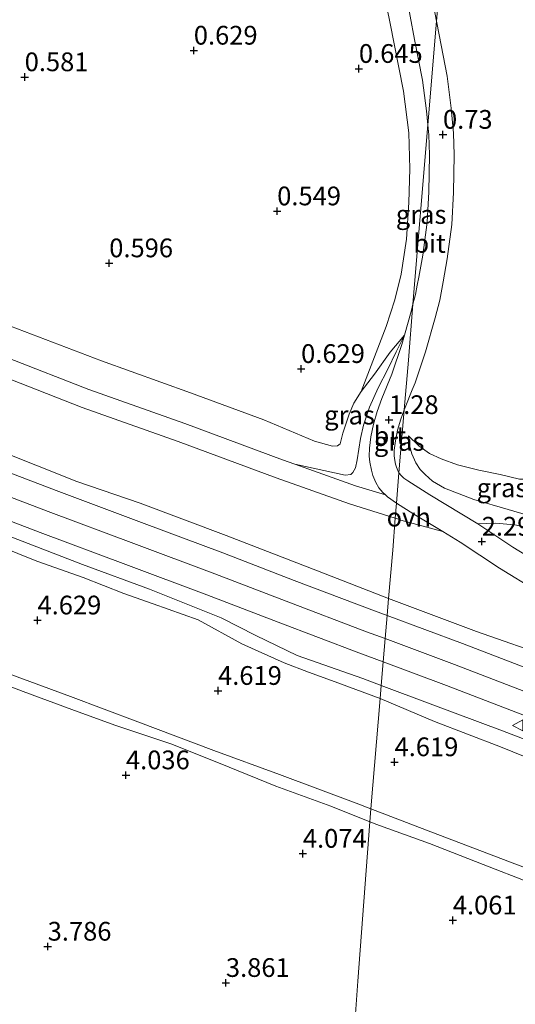
# Model space of a CAD drawing. Units: metres. Extents: x 120000 to 130008, y 412500 to 418751.
# Drawn here: x 122414 to 122480, y 413867 to 413999 of the extents above; entities that cross this region are included whole.
import ezdxf
from ezdxf.enums import TextEntityAlignment as Align

# ---------------------------------------------------------------- set-up
doc = ezdxf.new("R2010")
doc.units = ezdxf.units.M
doc.layers.get('0').update_dxf_attribs({"lineweight": 25})
doc.layers.add('B-ME-GW-HOOGTEPUNT-S-B1', color=10, linetype='Continuous')
for name, color, linetype, lineweight in [('B-ME-GW-KRUINLIJN-L-B1', 93, 'Continuous', 18), ('B-ME-GW-TEENLIJN-L-B1', 93, 'Continuous', 18), ('B-ME-IE-GRASLAND-GV-B6', 93, 'Continuous', 18), ('B-ME-IE-HULPGEOMETRIE-L-B1', 53, 'Continuous', 18), ('B-ME-VH-VERH_SOORT-BITUMEN-GV-B6', 8, 'IE-TERREINAFSCHEIDING-NATUURLIJK-HOUTWAL', 18), ('B-ME-VH-VERH_SOORT-ONVERHARD-GV-B6', 8, 'Continuous', 18), ('B-ME-VW-MEUBILAIR_WEGMEUBILAIR-VERKEERSBORD-S-B1', 8, 'Continuous', 18)]:
    doc.layers.add(name, color=color, linetype=linetype, lineweight=lineweight)
doc.styles.add('NLCS-ISO', font='NLCS-ISO.TTF')
doc.linetypes.add('IE-TERREINAFSCHEIDING-NATUURLIJK-HOUTWAL', pattern='A,7,-1.5,[67,NLCS.SHX,S=0.75,R=45,X=0,Y=0],-1.5,7,-1.5,[70,NLCS.SHX,S=0.75,R=0,X=0,Y=0],-1.5', length=20)

# ---------------------------------------------------------------- blocks, each defined once
blk = doc.blocks.new('hoogtepunt')
for p, q in [((-0.5, 0), (0.5, 0)), ((0, 0.5), (0, -0.5))]:
    blk.add_line(p, q)
blk = doc.blocks.new('verkeersbord')
for p, q in [((0, 0.75), (-0.75, -0.625)), ((0.75, -0.625), (0, 0.75)), ((-0.75, -0.625), (0.75, -0.625))]:
    blk.add_line(p, q)

msp = doc.modelspace()

# ---------------------------------------------------------------- linework, layer by layer
at = {"layer": 'B-ME-GW-KRUINLIJN-L-B1'}
for points in [[(122245.7487, 414014.6527, 2.0591), (122258.3285, 414010.1039, 2.0592), (122271.2191, 414005.4294, 2.1031), (122283.9216, 414000.9168, 2.0592), (122297.2956, 413996.2161, 2.0152), (122309.9329, 413991.5712, 2.0152), (122321.9152, 413986.8315, 2.0594), (122333.1385, 413982.9034, 2.1032), (122345.8851, 413978.2064, 2.1032), (122358.8864, 413973.3892, 2.1032), (122372.6217, 413968.4278, 2.1472), (122386.4758, 413963.3966, 2.1912), (122399.9865, 413958.4219, 2.1472), (122412.391, 413953.4695, 2.1472), (122423.1257, 413949.2693, 2.147), (122435.9241, 413944.7178, 2.1032), (122448.9736, 413939.8804, 2.0592), (122450.5948, 413939.3054, 2.0592)], [(122463.1202, 413921.3536, 5.4813), (122453.6514, 413925.0772, 5.4813), (122441.4489, 413929.7729, 5.4456), (122429.9623, 413934.0959, 5.4098), (122421.5013, 413936.9985, 5.3741), (122410.9524, 413941.1841, 5.4098), (122399.8208, 413945.2854, 5.4098), (122390.3278, 413948.9626, 5.4098), (122382.0286, 413951.939, 5.3741), (122373.0497, 413955.4338, 5.3383), (122364.0465, 413958.6876, 5.3383), (122353.9276, 413962.3655, 5.3383), (122344.012, 413965.9479, 5.3026), (122334.7182, 413969.1575, 5.3026), (122324.4898, 413973.1626, 5.3383), (122314.6974, 413976.6629, 5.3741), (122303.8613, 413980.3266, 5.3741), (122293.6568, 413984.3272, 5.3383), (122283.248, 413988.2381, 5.3026), (122271.9492, 413992.3105, 5.3026), (122259.832, 413996.6067, 5.3026), (122246.9177, 414001.2487, 5.3026), (122233.5639, 414006.0019, 5.3383)], [(122241.1414, 413997.8323, 5.2592), (122251.1792, 413994.3246, 5.3176), (122260.9544, 413990.7689, 5.3176), (122270.8032, 413987.2234, 5.3176), (122281.1601, 413983.5005, 5.3176), (122290.6578, 413979.9805, 5.2591), (122299.5772, 413976.5361, 5.2591), (122310.7593, 413972.7443, 5.3176), (122321.2812, 413968.9604, 5.3176), (122331.6365, 413964.9858, 5.3176), (122341.0023, 413961.6192, 5.3176), (122351.7419, 413957.6498, 5.3176), (122364.377, 413952.9661, 5.3176), (122375.7127, 413948.7614, 5.3761), (122387.5508, 413944.2459, 5.3761), (122396.4273, 413940.936, 5.3761), (122406.6992, 413937.154, 5.3761), (122417.6656, 413932.9637, 5.3761), (122429.1086, 413928.7213, 5.3761), (122439.9268, 413924.6551, 5.3761), (122449.4457, 413920.9899, 5.4346), (122460.2061, 413916.9281, 5.4346), (122462.6752, 413916.0056, 5.4469)], [(122245.4471, 413991.6189, 5.2921), (122258.4906, 413986.64, 5.2921), (122271.0008, 413981.7048, 5.2921), (122283.1256, 413977.6851, 5.2921), (122294.8041, 413973.3225, 5.2509), (122304.8963, 413969.388, 5.2509), (122321.3544, 413964.0315, 5.2509), (122335.5428, 413958.6028, 5.2509), (122351.137, 413952.9545, 5.2921), (122365.7327, 413947.4536, 5.3334), (122376.9551, 413943.0909, 5.3334), (122388.6706, 413938.5996, 5.3334), (122401.7989, 413933.6637, 5.2921), (122412.2339, 413929.7938, 5.2509), (122422.271, 413925.8837, 5.2509), (122431.2266, 413922.6317, 5.2509), (122440.7985, 413918.7696, 5.2921), (122445.4194, 413916.4073, 5.2921), (122450.9299, 413913.7334, 5.3334), (122459.678, 413910.6815, 5.3746), (122462.1557, 413909.7552, 5.386)], [(122450.5948, 413939.3054, 2.0592), (122457.3548, 413937.822, 1.8651), (122458.0926, 413937.8979, 1.8403), (122458.3804, 413938.1735, 1.7661), (122458.735, 413938.8288, 1.7166), (122458.9604, 413939.884, 1.6918), (122459.4073, 413942.7265, 1.5433), (122459.7942, 413944.5068, 1.4443), (122460.5873, 413946.9119, 1.2958), (122461.7382, 413949.4766, 1.1226), (122463.0369, 413951.9668, 0.9988), (122464.138, 413954.292, 0.8998), (122465.2451, 413956.5114, 0.8291)], [(122506.3928, 413922.7272, 1.8821), (122490.6256, 413929.1969, 1.7982), (122485.0084, 413931.5018, 1.7683), (122479.1046, 413933.2353, 1.8722), (122474.5144, 413934.5914, 1.8722), (122470.6024, 413936.1033, 1.8392), (122469.0095, 413937.0463, 1.8392), (122468.0087, 413937.9224, 1.798), (122467.3628, 413938.5966, 1.7732), (122466.7793, 413939.4823, 1.6742), (122466.2309, 413940.663, 1.5257), (122465.9313, 413941.7687, 1.4515), (122465.8084, 413943.0853, 1.3525)], [(122516.3432, 413901.4875, 5.2049), (122512.0786, 413903.3536, 5.4813), (122508.0495, 413904.353, 5.4456), (122501.9476, 413906.2755, 5.4813), (122494.1503, 413909.5913, 5.4813), (122485.0761, 413913.3905, 5.4813), (122474.864, 413916.9732, 5.4813), (122463.1202, 413921.3536, 5.4813)], [(122462.6752, 413916.0056, 5.4469), (122471.9318, 413912.5471, 5.4931), (122484.1021, 413907.8812, 5.5516), (122496.6383, 413903.0509, 5.5516), (122506.5104, 413899.3158, 5.5516), (122515.4189, 413895.8557, 5.5516), (122524.3449, 413892.3685, 5.5516), (122534.6345, 413888.3029, 5.5516), (122545.8432, 413883.7584, 5.5516), (122556.0282, 413879.5805, 5.5516), (122568.445, 413874.5313, 5.5516), (122580.7223, 413869.6264, 5.5516), (122594.0303, 413864.0623, 5.5516), (122597.5323, 413862.6184, 5.5407), (122615.6187, 413855.1609, 5.4841), (122631.2897, 413848.4911, 5.5516), (122646.9602, 413841.611, 5.4841), (122661.0989, 413835.5949, 5.4841), (122675.2518, 413829.2204, 5.4841), (122690.5018, 413822.5548, 5.4841), (122704.8136, 413816.2013, 5.4841), (122718.8636, 413809.9847, 5.4841), (122733.8202, 413802.8912, 5.5515), (122748.1229, 413796.36, 5.5516)], [(122410.5821, 413911.9925, 4.5155), (122420.6457, 413908.2702, 4.5458), (122429.6502, 413904.8834, 4.5458), (122439.7836, 413901.0912, 4.5458), (122448.5869, 413897.8614, 4.5458), (122458.828, 413894.0603, 4.576), (122460.787, 413893.3051, 4.582)], [(122462.1557, 413909.7552, 5.386), (122468.6801, 413907.3161, 5.4159), (122478.3587, 413903.6881, 5.4571), (122487.8935, 413900.0359, 5.4571), (122498.5197, 413896.0968, 5.4571), (122509.3994, 413892.5739, 5.4571), (122519.6881, 413888.6098, 5.4571), (122527.4667, 413885.8218, 5.392)], [(122460.787, 413893.3051, 4.582), (122468.7568, 413890.2326, 4.6063), (122480.3421, 413885.8142, 4.6063), (122492.6539, 413881.1562, 4.6063), (122503.0157, 413877.1554, 4.6063), (122513.0896, 413873.2695, 4.6063), (122522.3438, 413869.4303, 4.6063), (122530.5942, 413866.0473, 4.6365), (122539.3049, 413862.7659, 4.6365), (122548.4669, 413859.2287, 4.697), (122556.5181, 413855.7693, 4.6668), (122564.9306, 413852.4816, 4.6668), (122573.6453, 413848.6242, 4.6668), (122579.5002, 413846.0516, 4.6063), (122587.8426, 413842.4053, 4.6063), (122595.6635, 413839.4201, 4.6365), (122603.8581, 413836.1007, 4.6063), (122608.4075, 413834.1808, 4.5155), (122611.3838, 413833.2613, 4.4853), (122615.1806, 413832.2798, 4.3632)]]:
    msp.add_polyline3d(points, dxfattribs=at)
at = {"layer": 'B-ME-GW-TEENLIJN-L-B1'}
for points in [[(122244.876, 414012.257, 2.0592), (122257.4604, 414007.7065, 2.0592), (122270.3578, 414003.0296, 2.1032), (122283.0721, 413998.5128, 2.0592), (122296.4331, 413993.8167, 2.0152), (122309.024, 413989.1888, 2.0152), (122321.0248, 413984.4419, 2.0592), (122332.2765, 413980.5038, 2.1032), (122345.0014, 413975.8148, 2.1032), (122358.0104, 413970.9947, 2.1032), (122371.7534, 413966.0305, 2.1472), (122385.6002, 413961.002, 2.1912), (122399.0732, 413956.0412, 2.1472), (122411.4537, 413951.0983, 2.1472), (122422.2338, 413946.8804, 2.1472), (122435.0538, 413942.3212, 2.1032), (122448.1042, 413937.4834, 2.0592), (122457.911, 413934.005, 2.0592), (122464.0121, 413932.0767, 2.0592)], [(122465.2451, 413956.5114, 0.8291), (122463.332, 413954.236, 0.7128), (122461.2739, 413951.2918, 0.6523), (122459.4785, 413948.9802, 0.6523), (122458.497, 413947.4476, 0.6221), (122457.854, 413945.977, 0.6221), (122457.0132, 413943.4213, 0.5918), (122456.6668, 413942.0323, 0.5918), (122456.2936, 413941.736, 0.5918), (122455.6277, 413941.69, 0.5918), (122453.2529, 413942.3533, 0.6221), (122446.4929, 413945.2001, 0.6221), (122436.6652, 413948.8163, 0.7046), (122424.7908, 413953.0947, 0.7046), (122412.6613, 413957.6981, 0.7458)], [(122465.8084, 413943.0853, 1.3525), (122467.1756, 413941.7471, 1.3277), (122468.588, 413940.7114, 1.303), (122470.1415, 413940.0249, 1.2287), (122472.3203, 413939.2096, 1.1297), (122475.201, 413938.4956, 1.006), (122478.03, 413937.9055, 0.7337), (122480.6412, 413937.2852, 0.5605), (122481.5601, 413937.295, 0.3025), (122482.2276, 413937.5726, 0.3025)], [(122464.0121, 413932.0767, 2.0592), (122464.4583, 413931.9357, 2.0592), (122464.7655, 413931.8386, 2.0592), (122470.3602, 413930.2995, 2.0759)], [(122462.0104, 413908.0103, 4.8631), (122455.5056, 413910.3975, 4.8631), (122452.4335, 413911.5138, 4.8631), (122449.1804, 413912.7736, 4.8631), (122443.5366, 413915.3036, 4.8631), (122437.7162, 413918.5373, 4.8631), (122431.6967, 413920.6483, 4.8301), (122427.7981, 413922.016, 4.8301), (122422.3662, 413924.1703, 4.7971), (122416.1587, 413926.3408, 4.7971), (122408.5147, 413929.4372, 4.7971)], [(122516.3432, 413901.4875, 5.2049), (122514.1453, 413902.9637, 4.9951), (122507.074, 413907.5619, 4.3516), (122498.1385, 413912.7563, 3.7439), (122490.8974, 413917.3053, 3.2076), (122482.8856, 413922.3896, 2.5284), (122477.9574, 413925.4241, 2.2781), (122472.706, 413928.8695, 2.1572), (122470.3602, 413930.2995, 2.0759)], [(122460.6423, 413891.5657, 4.13), (122455.4229, 413893.6262, 4.13), (122448.0597, 413896.2912, 4.2015), (122441.8676, 413898.8273, 4.2015), (122434.1838, 413901.901, 4.2015), (122426.5837, 413904.4351, 4.1657), (122420.8536, 413906.5495, 4.13), (122414.3308, 413908.9699, 4.0942), (122407.5396, 413911.5083, 4.0942)], [(122526.6436, 413884.0576, 4.8961), (122524.1252, 413885.0839, 4.8961), (122518.4166, 413887.4228, 4.8961), (122510.6074, 413890.2176, 4.8961), (122506.0129, 413892.1443, 4.8961), (122502.8249, 413892.8987, 4.8961), (122499.0257, 413893.8717, 4.8631), (122494.1231, 413895.3465, 4.8631), (122486.3017, 413898.2196, 4.8631), (122478.0812, 413901.5463, 4.8631), (122469.2898, 413904.9565, 4.8631), (122462.0104, 413908.0103, 4.8631)], [(122526.3294, 413866.2081, 4.1657), (122519.1514, 413868.9472, 4.2015), (122513.1182, 413871.4495, 4.1657), (122507.7028, 413873.6285, 4.1657), (122501.9087, 413875.9991, 4.1657), (122495.7151, 413878.302, 4.1657), (122488.6304, 413880.8493, 4.1657), (122481.9357, 413883.4374, 4.1657), (122475.7527, 413885.8619, 4.13), (122468.582, 413888.6627, 4.13), (122461.9232, 413891.06, 4.13), (122460.6423, 413891.5657, 4.13)]]:
    msp.add_polyline3d(points, dxfattribs=at)
at = {"layer": 'B-ME-IE-GRASLAND-GV-B6'}
for points in [[(122482.9043, 413930.576, 2.0312), (122479.995, 413931.1992, 2.0312), (122477.3853, 413931.4347, 2.1749), (122475.0562, 413931.3154, 2.1749), (122468.6638, 413935.2209, 1.9572), (122465.7285, 413937.0781, 1.8669), (122465.1917, 413937.4415, 1.845), (122464.86, 413937.7414, 1.8165), (122464.5157, 413938.1308, 1.7674), (122465.2152, 413946.5406, 1.2331), (122465.3362, 413946.8757, 1.2094), (122466.2847, 413949.2167, 1.07), (122466.6715, 413950.1713, 1.0131), (122468.0667, 413954.281, 0.8756), (122469.3415, 413958.8239, 0.7106), (122469.9624, 413961.1829, 0.6831), (122470.4469, 413963.633, 0.6831), (122470.9797, 413966.6946, 0.6831), (122471.576, 413971.2895, 0.6831), (122471.8168, 413975.5498, 0.6831), (122471.899, 413980.5985, 0.6831), (122471.824, 413983.4689, 0.6831), (122471.5074, 413986.8385, 0.6831), (122470.9502, 413991.1131, 0.6831), (122469.8765, 413996.5984, 0.6831), (122469.5318, 413998.4249, 0.6831), (122472.542, 414034.6079, -0.0007)], [(122472.542, 414034.6079, -0.0007), (122469.5318, 413998.4249, 0.6831), (122468.6845, 414002.9159, 0.6831)], [(122460.3847, 414012.6755, 0.6127), (122463.2907, 413998.357, 0.6127), (122465.1313, 413989.0903, 0.6127), (122465.8296, 413983.5206, 0.6127), (122465.9815, 413978.7378, 0.6127), (122465.8266, 413974.2313, 0.6127), (122465.5365, 413969.3264, 0.6127), (122464.8002, 413964.6494, 0.6815), (122463.9551, 413961.2314, 0.7502), (122462.8235, 413957.6771, 0.7502), (122459.4785, 413948.9802, 0.6523), (122458.497, 413947.4476, 0.6221), (122457.854, 413945.977, 0.6221), (122457.0132, 413943.4213, 0.5918), (122456.6668, 413942.0323, 0.5918), (122456.2936, 413941.736, 0.5918), (122455.6277, 413941.69, 0.5918), (122453.2529, 413942.3533, 0.6221), (122446.4929, 413945.2001, 0.6221), (122436.6652, 413948.8163, 0.7046), (122424.7908, 413953.0947, 0.7046), (122412.6613, 413957.6981, 0.7458)], [(122465.4287, 414002.2684, 0.6831), (122466.6168, 413995.9718, 0.6831), (122467.6724, 413990.5792, 0.6831), (122468.2082, 413986.4686, 0.6831), (122468.3828, 413984.6104, 0.6831), (122466.3888, 413960.6464, 0.6989), (122466.1384, 413959.6948, 0.7106), (122465.2451, 413956.5114, 0.8291), (122463.332, 413954.236, 0.7128), (122461.2739, 413951.2918, 0.6523), (122459.4785, 413948.9802, 0.6523), (122462.8235, 413957.6771, 0.7502), (122463.9551, 413961.2314, 0.7502), (122464.8002, 413964.6494, 0.6815), (122465.5365, 413969.3264, 0.6127), (122465.8266, 413974.2313, 0.6127), (122465.9815, 413978.7378, 0.6127), (122465.8296, 413983.5206, 0.6127), (122465.1313, 413989.0903, 0.6127), (122463.2907, 413998.357, 0.6127), (122460.3847, 414012.6755, 0.6127)], [(122466.7261, 413961.928, 0.6831), (122466.3888, 413960.6464, 0.6989), (122468.3828, 413984.6104, 0.6831), (122468.5087, 413983.2701, 0.6831), (122468.579, 413980.5822, 0.6831), (122468.499, 413975.6705, 0.6831), (122468.2688, 413971.5972, 0.6831), (122467.6972, 413967.193, 0.6831), (122467.1833, 413964.2396, 0.6831), (122466.9743, 413963.183, 0.6831), (122466.7261, 413961.928, 0.6831)], [(122412.6613, 413957.6981, 0.7458), (122424.7908, 413953.0947, 0.7046), (122436.6652, 413948.8163, 0.7046), (122446.4929, 413945.2001, 0.6221), (122453.2529, 413942.3533, 0.6221), (122455.6277, 413941.69, 0.5918), (122456.2936, 413941.736, 0.5918), (122456.6668, 413942.0323, 0.5918), (122457.0132, 413943.4213, 0.5918), (122457.854, 413945.977, 0.6221), (122458.497, 413947.4476, 0.6221), (122459.4785, 413948.9802, 0.6523), (122461.2739, 413951.2918, 0.6523), (122463.332, 413954.236, 0.7128), (122465.2451, 413956.5114, 0.8291), (122464.138, 413954.292, 0.8998), (122463.0369, 413951.9668, 0.9988), (122461.7382, 413949.4766, 1.1226), (122460.5873, 413946.9119, 1.2958), (122459.7942, 413944.5068, 1.4443), (122459.4073, 413942.7265, 1.5433), (122458.9604, 413939.884, 1.6918), (122458.735, 413938.8288, 1.7166), (122458.3804, 413938.1735, 1.7661), (122458.0926, 413937.8979, 1.8403), (122457.3548, 413937.822, 1.8651), (122450.5948, 413939.3054, 2.0592), (122448.9736, 413939.8804, 2.0592), (122435.9241, 413944.7178, 2.1032), (122423.1257, 413949.2693, 2.147), (122412.391, 413953.4695, 2.1472)], [(122460.8375, 413938.513, 1.6731), (122461.0424, 413937.7873, 1.7281), (122461.4247, 413936.864, 1.7556), (122461.8444, 413936.1409, 1.7831), (122462.3638, 413935.5234, 1.8049), (122462.729, 413935.1933, 1.8206), (122458.7216, 413936.4228, 2.0592), (122450.5948, 413939.3054, 2.0592), (122457.3548, 413937.822, 1.8651), (122458.0926, 413937.8979, 1.8403), (122458.3804, 413938.1735, 1.7661), (122458.735, 413938.8288, 1.7166), (122458.9604, 413939.884, 1.6918), (122459.4073, 413942.7265, 1.5433), (122459.7942, 413944.5068, 1.4443), (122460.5873, 413946.9119, 1.2958), (122461.7382, 413949.4766, 1.1226), (122463.0369, 413951.9668, 0.9988), (122464.138, 413954.292, 0.8998), (122465.2451, 413956.5114, 0.8291), (122464.8949, 413955.2637, 0.8756), (122463.5592, 413951.329, 1.0131), (122462.2358, 413948.0631, 1.2056), (122461.6128, 413946.3376, 1.3156), (122461.111, 413944.623, 1.3981), (122460.7766, 413942.9571, 1.4806), (122460.5897, 413941.4424, 1.5631), (122460.556, 413940.387, 1.5906), (122460.6219, 413939.5756, 1.6456), (122460.8375, 413938.513, 1.6731)], [(122412.391, 413953.4695, 2.1472), (122423.1257, 413949.2693, 2.147), (122435.9241, 413944.7178, 2.1032), (122448.9736, 413939.8804, 2.0592), (122450.5948, 413939.3054, 2.0592), (122458.7216, 413936.4228, 2.0592), (122462.729, 413935.1933, 1.8206), (122463.0057, 413934.9431, 1.8324), (122464.1811, 413934.1082, 1.8755), (122464.0121, 413932.0767, 2.0592), (122457.911, 413934.005, 2.0592), (122448.1042, 413937.4834, 2.0592), (122435.0538, 413942.3212, 2.1032), (122422.2338, 413946.8804, 2.1472), (122411.4537, 413951.0983, 2.1472)], [(122411.4537, 413951.0983, 2.1472), (122422.2338, 413946.8804, 2.1472), (122435.0538, 413942.3212, 2.1032), (122448.1042, 413937.4834, 2.0592), (122457.911, 413934.005, 2.0592), (122464.0121, 413932.0767, 2.0592), (122463.6878, 413927.8237, 3.3081), (122463.1202, 413921.3536, 5.4813), (122453.6514, 413925.0772, 5.4813), (122441.4489, 413929.7729, 5.4456), (122429.9623, 413934.0959, 5.4098), (122421.5013, 413936.9985, 5.3741), (122410.9524, 413941.1841, 5.4098)], [(122465.2152, 413946.5406, 1.2331), (122464.5157, 413938.1308, 1.7674), (122464.3542, 413938.4656, 1.756), (122464.1838, 413938.877, 1.7335), (122464.0658, 413939.2952, 1.6699), (122463.9143, 413940.0417, 1.6322), (122463.8796, 413940.4687, 1.6033), (122463.9025, 413941.1856, 1.555), (122464.0556, 413942.4266, 1.4745), (122464.3371, 413943.8287, 1.4051), (122464.7696, 413945.3068, 1.3203), (122465.2152, 413946.5406, 1.2331)], [(122480.6412, 413937.2852, 0.5605), (122478.03, 413937.9055, 0.7337), (122475.201, 413938.4956, 1.006), (122472.3203, 413939.2096, 1.1297), (122470.1415, 413940.0249, 1.2287), (122468.588, 413940.7114, 1.303), (122467.1756, 413941.7471, 1.3277), (122465.8084, 413943.0853, 1.3525), (122465.9313, 413941.7687, 1.4515), (122466.2309, 413940.663, 1.5257), (122466.7793, 413939.4823, 1.6742), (122467.3628, 413938.5966, 1.7732), (122468.0087, 413937.9224, 1.798), (122469.0095, 413937.0463, 1.8392), (122470.6024, 413936.1033, 1.8392), (122474.5144, 413934.5914, 1.8722), (122479.1046, 413933.2353, 1.8722), (122485.0084, 413931.5018, 1.7683)], [(122485.0084, 413931.5018, 1.7683), (122479.1046, 413933.2353, 1.8722), (122474.5144, 413934.5914, 1.8722), (122470.6024, 413936.1033, 1.8392), (122469.0095, 413937.0463, 1.8392), (122468.0087, 413937.9224, 1.798), (122467.3628, 413938.5966, 1.7732), (122466.7793, 413939.4823, 1.6742), (122466.2309, 413940.663, 1.5257), (122465.9313, 413941.7687, 1.4515), (122465.8084, 413943.0853, 1.3525), (122467.1756, 413941.7471, 1.3277), (122468.588, 413940.7114, 1.303), (122470.1415, 413940.0249, 1.2287), (122472.3203, 413939.2096, 1.1297), (122475.201, 413938.4956, 1.006), (122478.03, 413937.9055, 0.7337)], [(122410.9524, 413941.1841, 5.4098), (122421.5013, 413936.9985, 5.3741), (122429.9623, 413934.0959, 5.4098), (122441.4489, 413929.7729, 5.4456), (122453.6514, 413925.0772, 5.4813), (122463.1202, 413921.3536, 5.4813), (122462.9332, 413919.105, 5.4033), (122461.2586, 413919.7307, 5.3949), (122450.5122, 413923.7872, 5.3948), (122440.9913, 413927.4531, 5.3364), (122430.1556, 413931.526, 5.3364), (122418.7203, 413935.7656, 5.3364), (122407.7506, 413939.957, 5.3364)], [(122478.03, 413937.9055, 0.7337), (122480.6412, 413937.2852, 0.5605)], [(122405.6477, 413934.351, 5.4159), (122416.611, 413930.1619, 5.4159), (122428.0616, 413925.9167, 5.4159), (122438.8623, 413921.857, 5.4159), (122448.3793, 413918.1926, 5.4744), (122459.1536, 413914.1255, 5.4744), (122462.4177, 413912.906, 5.4907), (122462.1557, 413909.7552, 5.386), (122459.678, 413910.6815, 5.3746), (122450.9299, 413913.7334, 5.3334), (122445.4194, 413916.4073, 5.2921), (122440.7985, 413918.7696, 5.2921), (122431.2266, 413922.6317, 5.2509), (122422.271, 413925.8837, 5.2509), (122412.2339, 413929.7938, 5.2509)], [(122514.1453, 413902.9637, 4.9951), (122516.3432, 413901.4875, 5.2049), (122512.0786, 413903.3536, 5.4813), (122508.0495, 413904.353, 5.4456), (122501.9476, 413906.2755, 5.4813), (122494.1503, 413909.5913, 5.4813), (122485.0761, 413913.3905, 5.4813), (122474.864, 413916.9732, 5.4813), (122463.1202, 413921.3536, 5.4813), (122463.6878, 413927.8237, 3.3081), (122464.0121, 413932.0767, 2.0592), (122464.4583, 413931.9357, 2.0592), (122464.7655, 413931.8386, 2.0592), (122470.3602, 413930.2995, 2.0759), (122472.706, 413928.8695, 2.1572), (122477.9574, 413925.4241, 2.2781), (122482.8856, 413922.3896, 2.5284), (122490.8974, 413917.3053, 3.2076), (122498.1385, 413912.7563, 3.7439), (122507.074, 413907.5619, 4.3516), (122514.1453, 413902.9637, 4.9951)], [(122412.2339, 413929.7938, 5.2509), (122422.271, 413925.8837, 5.2509), (122431.2266, 413922.6317, 5.2509), (122440.7985, 413918.7696, 5.2921), (122445.4194, 413916.4073, 5.2921), (122450.9299, 413913.7334, 5.3334), (122459.678, 413910.6815, 5.3746), (122462.1557, 413909.7552, 5.386), (122462.0104, 413908.0103, 4.8631), (122455.5056, 413910.3975, 4.8631), (122452.4335, 413911.5138, 4.8631), (122449.1804, 413912.7736, 4.8631), (122443.5366, 413915.3036, 4.8631), (122437.7162, 413918.5373, 4.8631), (122431.6967, 413920.6483, 4.8301), (122427.7981, 413922.016, 4.8301), (122422.3662, 413924.1703, 4.7971), (122416.1587, 413926.3408, 4.7971), (122408.5147, 413929.4372, 4.7971)], [(122408.5147, 413929.4372, 4.7971), (122416.1587, 413926.3408, 4.7971), (122422.3662, 413924.1703, 4.7971), (122427.7981, 413922.016, 4.8301), (122431.6967, 413920.6483, 4.8301), (122437.7162, 413918.5373, 4.8631), (122443.5366, 413915.3036, 4.8631), (122449.1804, 413912.7736, 4.8631), (122452.4335, 413911.5138, 4.8631), (122455.5056, 413910.3975, 4.8631), (122462.0104, 413908.0103, 4.8631), (122460.787, 413893.3051, 4.582), (122458.828, 413894.0603, 4.576), (122448.5869, 413897.8614, 4.5458), (122439.7836, 413901.0912, 4.5458), (122429.6502, 413904.8834, 4.5458), (122420.6457, 413908.2702, 4.5458), (122410.5821, 413911.9925, 4.5155)], [(122520.0883, 413898.7168, 5.3526), (122522.4725, 413896.315, 5.5119), (122516.5055, 413898.6452, 5.5119), (122507.5821, 413902.1112, 5.5119), (122497.7062, 413905.8477, 5.5119), (122485.1761, 413910.6756, 5.5119), (122472.9916, 413915.347, 5.4534), (122462.9332, 413919.105, 5.4033), (122463.1202, 413921.3536, 5.4813), (122474.864, 413916.9732, 5.4813), (122485.0761, 413913.3905, 5.4813), (122494.1503, 413909.5913, 5.4813), (122501.9476, 413906.2755, 5.4813), (122508.0495, 413904.353, 5.4456), (122512.0786, 413903.3536, 5.4813), (122516.3432, 413901.4875, 5.2049), (122517.8899, 413900.4487, 5.3526), (122520.0883, 413898.7168, 5.3526)], [(122528.2951, 413887.5976, 5.3436), (122527.4667, 413885.8218, 5.392), (122519.6881, 413888.6098, 5.4571), (122509.3994, 413892.5739, 5.4571), (122498.5197, 413896.0968, 5.4571), (122487.8935, 413900.0359, 5.4571), (122478.3587, 413903.6881, 5.4571), (122468.6801, 413907.3161, 5.4159), (122462.1557, 413909.7552, 5.386), (122462.4177, 413912.906, 5.4907), (122470.8721, 413909.7472, 5.5329), (122483.0281, 413905.0868, 5.5914), (122495.5705, 413900.2541, 5.5914), (122505.4388, 413896.5205, 5.5914), (122514.3322, 413893.0662, 5.5914), (122523.2502, 413889.5821, 5.5914), (122528.2951, 413887.5976, 5.3436)], [(122407.5396, 413911.5083, 4.0942), (122414.3308, 413908.9699, 4.0942), (122420.8536, 413906.5495, 4.13), (122426.5837, 413904.4351, 4.1657), (122434.1838, 413901.901, 4.2015), (122441.8676, 413898.8273, 4.2015), (122448.0597, 413896.2912, 4.2015), (122455.4229, 413893.6262, 4.13), (122460.6423, 413891.5657, 4.13), (122459.0215, 413870.2762, 4.0154), (122458.3266, 413860.3335, 3.7349), (122458.1493, 413857.254, 3.6057), (122457.6933, 413851.3895, 3.3417), (122443.7055, 413857.2384, 3.6229), (122428.7768, 413861.0464, 3.5706), (122415.5002, 413864.6924, 3.5706), (122391.2917, 413872.2138, 3.5706)], [(122460.787, 413893.3051, 4.582), (122460.6423, 413891.5657, 4.13), (122455.4229, 413893.6262, 4.13), (122448.0597, 413896.2912, 4.2015), (122441.8676, 413898.8273, 4.2015), (122434.1838, 413901.901, 4.2015), (122426.5837, 413904.4351, 4.1657), (122420.8536, 413906.5495, 4.13), (122414.3308, 413908.9699, 4.0942), (122407.5396, 413911.5083, 4.0942)], [(122410.5821, 413911.9925, 4.5155), (122420.6457, 413908.2702, 4.5458), (122429.6502, 413904.8834, 4.5458), (122439.7836, 413901.0912, 4.5458), (122448.5869, 413897.8614, 4.5458), (122458.828, 413894.0603, 4.576), (122460.787, 413893.3051, 4.582)], [(122527.4667, 413885.8218, 5.392), (122526.6436, 413884.0576, 4.8961), (122524.1252, 413885.0839, 4.8961), (122518.4166, 413887.4228, 4.8961), (122510.6074, 413890.2176, 4.8961), (122506.0129, 413892.1443, 4.8961), (122502.8249, 413892.8987, 4.8961), (122499.0257, 413893.8717, 4.8631), (122494.1231, 413895.3465, 4.8631), (122486.3017, 413898.2196, 4.8631), (122478.0812, 413901.5463, 4.8631), (122469.2898, 413904.9565, 4.8631), (122462.0104, 413908.0103, 4.8631), (122462.1557, 413909.7552, 5.386), (122468.6801, 413907.3161, 5.4159), (122478.3587, 413903.6881, 5.4571), (122487.8935, 413900.0359, 5.4571), (122498.5197, 413896.0968, 5.4571), (122509.3994, 413892.5739, 5.4571), (122519.6881, 413888.6098, 5.4571), (122527.4667, 413885.8218, 5.392)], [(122480.3421, 413885.8142, 4.6063), (122468.7568, 413890.2326, 4.6063), (122460.787, 413893.3051, 4.582), (122462.0104, 413908.0103, 4.8631), (122469.2898, 413904.9565, 4.8631), (122478.0812, 413901.5463, 4.8631), (122486.3017, 413898.2196, 4.8631)], [(122526.3294, 413866.2081, 4.1657), (122519.1514, 413868.9472, 4.2015), (122513.1182, 413871.4495, 4.1657), (122507.7028, 413873.6285, 4.1657), (122501.9087, 413875.9991, 4.1657), (122495.7151, 413878.302, 4.1657), (122488.6304, 413880.8493, 4.1657), (122481.9357, 413883.4374, 4.1657), (122475.7527, 413885.8619, 4.13), (122468.582, 413888.6627, 4.13), (122461.9232, 413891.06, 4.13), (122460.6423, 413891.5657, 4.13), (122460.787, 413893.3051, 4.582), (122468.7568, 413890.2326, 4.6063), (122480.3421, 413885.8142, 4.6063), (122492.6539, 413881.1562, 4.6063), (122503.0157, 413877.1554, 4.6063), (122513.0896, 413873.2695, 4.6063), (122522.3438, 413869.4303, 4.6063), (122530.5942, 413866.0473, 4.6365)], [(122458.3266, 413860.3335, 3.7349), (122459.0215, 413870.2762, 4.0154), (122460.6423, 413891.5657, 4.13), (122461.9232, 413891.06, 4.13), (122468.582, 413888.6627, 4.13), (122475.7527, 413885.8619, 4.13), (122481.9357, 413883.4374, 4.1657), (122488.6304, 413880.8493, 4.1657), (122495.7151, 413878.302, 4.1657), (122501.9087, 413875.9991, 4.1657), (122507.7028, 413873.6285, 4.1657), (122513.1182, 413871.4495, 4.1657), (122519.1514, 413868.9472, 4.2015), (122526.3294, 413866.2081, 4.1657)]]:
    msp.add_polyline3d(points, dxfattribs=at)
at = {"layer": 'B-ME-IE-HULPGEOMETRIE-L-B1'}
msp.add_polyline3d([(122458.3266, 413860.3335, 3.7349), (122459.0215, 413870.2762, 4.0154), (122460.6423, 413891.5657, 4.13), (122460.787, 413893.3051, 4.582), (122462.0104, 413908.0103, 4.8631), (122462.1557, 413909.7552, 5.386), (122462.4177, 413912.906, 5.4907), (122462.6752, 413916.0056, 5.4469), (122462.9332, 413919.105, 5.4033), (122463.1202, 413921.3536, 5.4813), (122463.6878, 413927.8237, 3.3081), (122464.0121, 413932.0767, 2.0592), (122464.1811, 413934.1082, 1.8755), (122464.5157, 413938.1308, 1.7674), (122465.2152, 413946.5406, 1.2331), (122465.7752, 413953.1737, 0.8441), (122466.3888, 413960.6464, 0.6989), (122468.3828, 413984.6104, 0.6831), (122469.5318, 413998.4249, 0.6831), (122472.542, 414034.6079, -0.0007)], dxfattribs=at)
at = {"layer": 'B-ME-VH-VERH_SOORT-BITUMEN-GV-B6'}
for points in [[(122468.6845, 414002.9159, 0.6831), (122469.5318, 413998.4249, 0.6831)], [(122469.5318, 413998.4249, 0.6831), (122468.3828, 413984.6104, 0.6831), (122468.2082, 413986.4686, 0.6831), (122467.6724, 413990.5792, 0.6831), (122466.6168, 413995.9718, 0.6831), (122465.4287, 414002.2684, 0.6831)], [(122465.3362, 413946.8757, 1.2094), (122465.2152, 413946.5406, 1.2331), (122465.7752, 413953.1737, 0.8441), (122466.3888, 413960.6464, 0.6989), (122466.7261, 413961.928, 0.6831), (122466.9743, 413963.183, 0.6831), (122467.1833, 413964.2396, 0.6831), (122467.6972, 413967.193, 0.6831), (122468.2688, 413971.5972, 0.6831), (122468.499, 413975.6705, 0.6831), (122468.579, 413980.5822, 0.6831), (122468.5087, 413983.2701, 0.6831), (122468.3828, 413984.6104, 0.6831), (122469.5318, 413998.4249, 0.6831), (122469.8765, 413996.5984, 0.6831), (122470.9502, 413991.1131, 0.6831), (122471.5074, 413986.8385, 0.6831), (122471.824, 413983.4689, 0.6831), (122471.899, 413980.5985, 0.6831), (122471.8168, 413975.5498, 0.6831), (122471.576, 413971.2895, 0.6831), (122470.9797, 413966.6946, 0.6831), (122470.4469, 413963.633, 0.6831), (122469.9624, 413961.1829, 0.6831), (122469.3415, 413958.8239, 0.7106), (122468.0667, 413954.281, 0.8756), (122466.6715, 413950.1713, 1.0131), (122466.2847, 413949.2167, 1.07), (122465.3362, 413946.8757, 1.2094)], [(122464.5157, 413938.1308, 1.7674), (122464.1811, 413934.1082, 1.8755), (122463.0057, 413934.9431, 1.8324), (122462.729, 413935.1933, 1.8206), (122462.3638, 413935.5234, 1.8049), (122461.8444, 413936.1409, 1.7831), (122461.4247, 413936.864, 1.7556), (122461.0424, 413937.7873, 1.7281), (122460.8375, 413938.513, 1.6731), (122460.6219, 413939.5756, 1.6456), (122460.556, 413940.387, 1.5906), (122460.5897, 413941.4424, 1.5631), (122460.7766, 413942.9571, 1.4806), (122461.111, 413944.623, 1.3981), (122461.6128, 413946.3376, 1.3156), (122462.2358, 413948.0631, 1.2056), (122463.5592, 413951.329, 1.0131), (122464.8949, 413955.2637, 0.8756), (122465.2451, 413956.5114, 0.8291), (122466.1384, 413959.6948, 0.7106), (122466.3888, 413960.6464, 0.6989), (122465.7752, 413953.1737, 0.8441), (122465.2152, 413946.5406, 1.2331), (122464.7696, 413945.3068, 1.3203), (122464.3371, 413943.8287, 1.4051), (122464.0556, 413942.4266, 1.4745), (122463.9025, 413941.1856, 1.555), (122463.8796, 413940.4687, 1.6033), (122463.9143, 413940.0417, 1.6322), (122464.0658, 413939.2952, 1.6699), (122464.1838, 413938.877, 1.7335), (122464.3542, 413938.4656, 1.756), (122464.5157, 413938.1308, 1.7674)], [(122407.7506, 413939.957, 5.3364), (122418.7203, 413935.7656, 5.3364), (122430.1556, 413931.526, 5.3364), (122440.9913, 413927.4531, 5.3364), (122450.5122, 413923.7872, 5.3948), (122461.2586, 413919.7307, 5.3949), (122462.9332, 413919.105, 5.4033), (122462.6752, 413916.0056, 5.4469), (122462.4177, 413912.906, 5.4907), (122459.1536, 413914.1255, 5.4744), (122448.3793, 413918.1926, 5.4744), (122438.8623, 413921.857, 5.4159), (122428.0616, 413925.9167, 5.4159), (122416.611, 413930.1619, 5.4159), (122405.6477, 413934.351, 5.4159)], [(122482.8856, 413922.3896, 2.5284), (122477.9574, 413925.4241, 2.2781), (122472.706, 413928.8695, 2.1572), (122470.3602, 413930.2995, 2.0759), (122466.5187, 413932.6412, 1.9427), (122464.1811, 413934.1082, 1.8755), (122464.5157, 413938.1308, 1.7674), (122464.86, 413937.7414, 1.8165), (122465.1917, 413937.4415, 1.845), (122465.7285, 413937.0781, 1.8669), (122468.6638, 413935.2209, 1.9572), (122475.0562, 413931.3154, 2.1749), (122479.7421, 413928.2233, 2.2804), (122482.3511, 413926.6168, 2.4123)], [(122483.0281, 413905.0868, 5.5914), (122470.8721, 413909.7472, 5.5329), (122462.4177, 413912.906, 5.4907), (122462.6752, 413916.0056, 5.4469), (122462.9332, 413919.105, 5.4033), (122472.9916, 413915.347, 5.4534), (122485.1761, 413910.6756, 5.5119)]]:
    msp.add_polyline3d(points, dxfattribs=at)
at = {"layer": 'B-ME-VH-VERH_SOORT-ONVERHARD-GV-B6'}
for points in [[(122466.5187, 413932.6412, 1.9427), (122470.3602, 413930.2995, 2.0759), (122464.7655, 413931.8386, 2.0592), (122464.4583, 413931.9357, 2.0592), (122464.0121, 413932.0767, 2.0592), (122464.1811, 413934.1082, 1.8755), (122466.5187, 413932.6412, 1.9427)], [(122482.3511, 413926.6168, 2.4123), (122479.7421, 413928.2233, 2.2804), (122475.0562, 413931.3154, 2.1749), (122477.3853, 413931.4347, 2.1749), (122479.995, 413931.1992, 2.0312), (122482.9043, 413930.576, 2.0312)]]:
    msp.add_polyline3d(points, dxfattribs=at)

# ---------------------------------------------------------------- block references
at = {"layer": 'B-ME-GW-HOOGTEPUNT-S-B1', "rotation": 90}
for p in [(122437.1248, 413994.5263, 0.6285), (122437.1248, 413994.5263, 0.6285), (122459.1738, 413992.088, 0.6445), (122459.1738, 413992.088, 0.6445), (122414.537, 413990.9759, 0.5805), (122414.537, 413990.9759, 0.5805), (122470.401, 413983.2924, 0.7301), (122470.401, 413983.2924, 0.7301), (122448.2588, 413973.0701, 0.5485), (122448.2588, 413973.0701, 0.5485), (122425.8289, 413966.1368, 0.5965), (122425.8289, 413966.1368, 0.5965), (122451.4547, 413952.0279, 0.6285), (122451.4547, 413952.0279, 0.6285), (122463.1915, 413945.2063, 1.2801), (122463.1915, 413945.2063, 1.2801), (122475.5792, 413928.976, 2.2926), (122475.5792, 413928.976, 2.2926), (122416.2471, 413918.4585, 4.6293), (122416.2471, 413918.4585, 4.6293), (122440.3621, 413909.0546, 4.6188), (122440.3621, 413909.0546, 4.6188), (122463.9308, 413899.5334, 4.6188), (122463.9308, 413899.5334, 4.6188), (122428.0628, 413897.787, 4.036), (122428.0628, 413897.787, 4.036), (122451.6865, 413887.3087, 4.0735), (122451.6865, 413887.3087, 4.0735), (122471.7122, 413878.4046, 4.061), (122471.7122, 413878.4046, 4.061), (122417.6065, 413874.9105, 3.786), (122417.6065, 413874.9105, 3.786), (122441.4102, 413870.067, 3.861), (122441.4102, 413870.067, 3.861)]:
    msp.add_blockref('hoogtepunt', p, dxfattribs=at)
at = {"layer": 'B-ME-VW-MEUBILAIR_WEGMEUBILAIR-VERKEERSBORD-S-B1', "rotation": 90}
msp.add_blockref('verkeersbord', (122480.4557, 413904.431, 5.4879), dxfattribs=at)

# ---------------------------------------------------------------- texts
at = {"layer": 'B-ME-GW-HOOGTEPUNT-S-B1', "ltscale": 0.2, "style": 'NLCS-ISO'}
for s, p in [('0.629', (122437.1248, 413994.5263, 0.6285)), ('0.629', (122437.1248, 413994.5263, 0.6285)), ('0.645', (122459.1738, 413992.088, 0.6445)), ('0.645', (122459.1738, 413992.088, 0.6445)), ('0.581', (122414.537, 413990.9759, 0.5805)), ('0.581', (122414.537, 413990.9759, 0.5805)), ('0.73', (122470.401, 413983.2924, 0.7301)), ('0.73', (122470.401, 413983.2924, 0.7301)), ('0.549', (122448.2588, 413973.0701, 0.5485)), ('0.549', (122448.2588, 413973.0701, 0.5485)), ('0.596', (122425.8289, 413966.1368, 0.5965)), ('0.596', (122425.8289, 413966.1368, 0.5965)), ('0.629', (122451.4547, 413952.0279, 0.6285)), ('0.629', (122451.4547, 413952.0279, 0.6285)), ('1.28', (122463.1915, 413945.2063, 1.2801)), ('1.28', (122463.1915, 413945.2063, 1.2801)), ('2.293', (122475.5792, 413928.976, 2.2926)), ('2.293', (122475.5792, 413928.976, 2.2926)), ('4.629', (122416.2471, 413918.4585, 4.6293)), ('4.629', (122416.2471, 413918.4585, 4.6293)), ('4.619', (122440.3621, 413909.0546, 4.6188)), ('4.619', (122440.3621, 413909.0546, 4.6188)), ('4.619', (122463.9308, 413899.5334, 4.6188)), ('4.619', (122463.9308, 413899.5334, 4.6188)), ('4.036', (122428.0628, 413897.787, 4.036)), ('4.036', (122428.0628, 413897.787, 4.036)), ('4.074', (122451.6865, 413887.3087, 4.0735)), ('4.074', (122451.6865, 413887.3087, 4.0735)), ('4.061', (122471.7122, 413878.4046, 4.061)), ('4.061', (122471.7122, 413878.4046, 4.061)), ('3.786', (122417.6065, 413874.9105, 3.786)), ('3.786', (122417.6065, 413874.9105, 3.786)), ('3.861', (122441.4102, 413870.067, 3.861)), ('3.861', (122441.4102, 413870.067, 3.861))]:
    msp.add_text(s, height=2.5, dxfattribs=at).set_placement(p, align=Align.BOTTOM_LEFT)
at = {"layer": 'B-ME-IE-GRASLAND-GV-B6', "ltscale": 0.2, "style": 'NLCS-ISO'}
for p in [(122467.4839, 413972.6284), (122457.9199, 413945.8524), (122464.5474, 413942.3357), (122478.2852, 413936.1411)]:
    msp.add_text('gras', height=2.5, dxfattribs=at).set_placement(p, align=Align.MIDDLE_CENTER)
at = {"layer": 'B-ME-VH-VERH_SOORT-BITUMEN-GV-B6', "ltscale": 0.2, "style": 'NLCS-ISO'}
for p in [(122468.6071, 413968.768), (122463.2922, 413943.0841)]:
    msp.add_text('bit', height=2.5, dxfattribs=at).set_placement(p, align=Align.MIDDLE_CENTER)
at = {"layer": 'B-ME-VH-VERH_SOORT-ONVERHARD-GV-B6', "ltscale": 0.2, "style": 'NLCS-ISO'}
msp.add_text('ovh', height=2.5, dxfattribs=at).set_placement((122465.8307, 413932.2202), align=Align.MIDDLE_CENTER)

doc.saveas('drawing.dxf')
